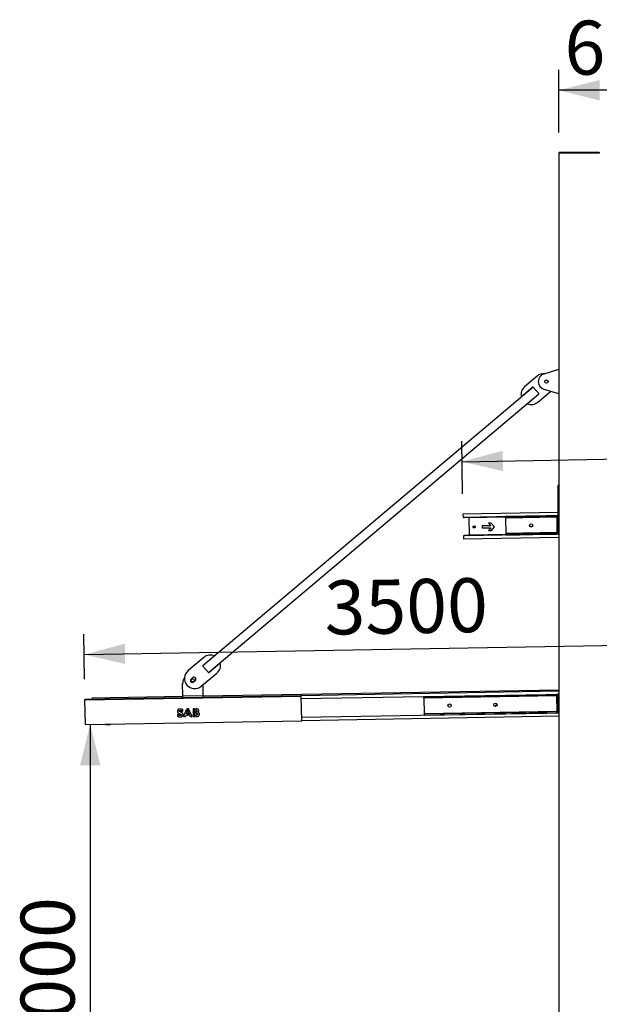
# Model space of a CAD drawing. Units: millimetres. Extents: x 0 to 297, y 0 to 186.
# Drawn here: x 147 to 175, y 57 to 105 of the extents above; entities that cross this region are included whole.
import ezdxf

# ---------------------------------------------------------------- set-up
doc = ezdxf.new("R2010")
doc.units = ezdxf.units.MM
doc.layers.add('ADAMA', color=7, linetype='Continuous')
doc.styles.add('SLDTEXTSTYLE1', font='TXT', dxfattribs={"width": 0.7})
doc.dimstyles.new('SLDDIMSTYLE1', dxfattribs={"dimtxt": 2.645833, "dimasz": 2, "dimexe": 0, "dimexo": 0.0625, "dimgap": 0.661458, "dimtad": 1, "dimdec": 1, "dimlfac": 100, "dimrnd": 1e-09, "dimzin": 12, "dimdsep": 46, "dimtxsty": 'SLDTEXTSTYLE1', "dimsah": 1, "dimcen": 0.09, "dimadec": 0, "dimazin": 3, "dimtfac": 1, "dimtdec": 1, "dimtofl": 0, "dimtmove": 0, "dimatfit": 3, "dimfxl": 0, "dimfrac": 2, "dimtolj": 1, "dimtzin": 12, "dimarcsym": 0})

# ---------------------------------------------------------------- blocks, each defined once
blk = doc.blocks.new('_D_1')
at = {"layer": 'ADAMA', "color": 7}
for p, q in [((150.139, 70.623), (150.139, 40.677)), ((150.903, 70.623), (151.139, 70.623)), ((172.098, 40.677), (149.139, 40.677))]:
    blk.add_line(p, q, dxfattribs=at)
for points in [[(150.139, 70.623), (149.639, 68.623), (150.639, 68.623)], [(150.139, 40.677), (150.639, 42.677), (149.639, 42.677)]]:
    blk.add_solid(points, dxfattribs=at)
at = {"layer": 'ADAMA', "color": 7, "insert": (146.729, 54.153), "char_height": 2.6458, "attachment_point": 1, "rotation": 90, "style": 'SLDTEXTSTYLE1'}
blk.add_mtext('3000', dxfattribs=at)
blk = doc.blocks.new('_D_3')
at = {"layer": 'ADAMA', "color": 7}
for p, q in [((173.098, 99.623), (173.098, 102.695)), ((179.898, 98.023), (179.898, 102.695)), ((179.898, 101.695), (173.098, 101.695))]:
    blk.add_line(p, q, dxfattribs=at)
for points in [[(173.098, 101.695), (175.098, 101.195), (175.098, 102.195)], [(179.898, 101.695), (177.898, 102.195), (177.898, 101.195)]]:
    blk.add_solid(points, dxfattribs=at)
at = {"layer": 'ADAMA', "color": 7, "insert": (173.381, 105.106), "char_height": 2.6458, "attachment_point": 1, "style": 'SLDTEXTSTYLE1'}
blk.add_mtext('680', dxfattribs=at)
blk = doc.blocks.new('_D_4')
at = {"layer": 'ADAMA', "color": 7}
for p, q in [((184.859, 73.454), (184.821, 75.661)), ((149.865, 72.843), (149.826, 75.05)), ((149.844, 74.05), (184.838, 74.661))]:
    blk.add_line(p, q, dxfattribs=at)
for points in [[(184.838, 74.661), (182.83, 75.126), (182.847, 74.126)], [(149.844, 74.05), (151.852, 73.585), (151.835, 74.585)]]:
    blk.add_solid(points, dxfattribs=at)
at = {"layer": 'ADAMA', "color": 7, "insert": (161.592, 77.667), "char_height": 2.6458, "attachment_point": 1, "rotation": 1, "style": 'SLDTEXTSTYLE1'}
blk.add_mtext('3500', dxfattribs=at)
blk = doc.blocks.new('_D_5')
at = {"layer": 'ADAMA', "color": 7}
for p, q in [((221.381, 82.849), (221.336, 85.424)), ((168.389, 81.924), (168.344, 84.499)), ((168.361, 83.499), (221.353, 84.424))]:
    blk.add_line(p, q, dxfattribs=at)
for points in [[(221.353, 84.424), (219.345, 84.889), (219.362, 83.889)], [(168.361, 83.499), (170.37, 83.034), (170.352, 84.034)]]:
    blk.add_solid(points, dxfattribs=at)
at = {"layer": 'ADAMA', "color": 7, "insert": (189.351, 87.276), "char_height": 2.6458, "attachment_point": 1, "rotation": 1, "style": 'SLDTEXTSTYLE1'}
blk.add_mtext('5300', dxfattribs=at)

msp = doc.modelspace()

# ---------------------------------------------------------------- linework, layer by layer
at = {"color": 7, "linetype": 'Continuous', "lineweight": 25}
for p, q in [((173.0981, 98.6234), (173.0981, 38.8265)), ((173.0981, 98.6234), (175.0981, 98.6234)), ((173.1181, 98.6634), (175.0781, 98.6634)), ((173.1181, 98.6634), (173.1181, 98.6234)), ((175.0781, 98.6634), (175.0781, 98.6234)), ((172.3819, 87.8062), (173.0981, 88.0234)), ((172.0457, 87.6959), (171.4343, 87.18)), ((171.8506, 87.1518), (155.6604, 73.4903)), ((155.9313, 73.1693), (172.1214, 86.8308)), ((171.8441, 87.1594), (171.2717, 86.6764)), ((171.853, 87.1489), (171.8441, 87.1594)), ((171.853, 87.1489), (172.1189, 86.8337)), ((172.0792, 86.4157), (172.6906, 86.9316)), ((172.1279, 86.8232), (172.1189, 86.8337)), ((173.0981, 86.8234), (172.3819, 87.0406)), ((172.6906, 86.9316), (172.7036, 86.943)), ((171.5554, 86.3401), (172.1279, 86.8232)), ((173.0781, 82.3508), (173.0981, 82.3508)), ((173.0781, 82.2508), (173.0781, 82.3508)), ((173.0981, 82.2508), (173.0781, 82.2508)), ((173.0781, 80.9833), (173.0781, 82.2508)), ((173.0781, 81.0055), (168.4062, 80.924)), ((168.4062, 80.924), (168.4089, 80.769)), ((172.4881, 80.8402), (168.4089, 80.769)), ((168.4373, 80.7645), (168.4573, 80.7648)), ((168.4373, 80.7645), (168.4375, 80.752)), ((168.4575, 80.7523), (168.4375, 80.752)), ((172.4882, 80.8352), (168.4573, 80.7648)), ((168.4573, 80.7648), (168.4575, 80.7523)), ((172.4884, 80.8227), (168.4575, 80.7523)), ((168.7089, 80.7742), (168.709, 80.7692)), ((170.4915, 80.7753), (168.7094, 80.7442)), ((168.7243, 79.8944), (168.7094, 80.7442)), ((172.4881, 80.8402), (170.491, 80.8053)), ((170.4921, 80.7453), (170.491, 80.8053)), ((172.4892, 80.7802), (170.4921, 80.7453)), ((170.4921, 80.7453), (170.4923, 80.7329)), ((173.0291, 80.7771), (170.4923, 80.7329)), ((170.4923, 80.7329), (170.5055, 79.978)), ((172.9881, 80.8489), (172.4881, 80.8402)), ((172.4892, 80.7802), (172.4881, 80.8402)), ((172.9891, 80.7889), (172.4892, 80.7802)), ((173.0881, 80.8507), (172.9881, 80.8489)), ((172.9891, 80.7889), (172.9881, 80.8489)), ((173.0891, 80.7907), (172.9891, 80.7889)), ((173.027, 80.0107), (173.0291, 80.7808)), ((173.0891, 80.7807), (173.0291, 80.7808)), ((173.0781, 80.9833), (173.0981, 80.9833)), ((173.0781, 80.8833), (173.0781, 80.9833)), ((173.0981, 80.8833), (173.0781, 80.8833)), ((173.087, 80.0105), (173.0891, 80.7807)), ((173.0981, 80.8508), (173.0881, 80.8507)), ((173.0881, 80.8507), (173.0891, 80.7907)), ((173.0981, 80.7908), (173.0891, 80.7907)), ((173.0981, 80.7783), (173.0891, 80.7782)), ((173.0977, 80.8708), (173.0981, 80.8508)), ((173.0981, 80.8708), (173.0977, 80.8708)), ((168.9036, 80.3297), (168.8912, 80.3295)), ((168.8912, 80.3295), (168.8921, 80.28)), ((168.8921, 80.28), (168.9044, 80.2803)), ((168.9044, 80.2803), (168.9036, 80.3297)), ((168.9126, 80.3299), (168.9094, 80.3298)), ((168.9094, 80.3298), (168.9095, 80.3207)), ((168.9095, 80.3207), (168.9101, 80.3208)), ((168.9103, 80.3102), (168.9097, 80.3101)), ((168.9097, 80.3101), (168.9099, 80.3011)), ((168.9099, 80.3011), (168.9127, 80.3011)), ((168.9112, 80.2894), (168.9101, 80.2894)), ((168.9101, 80.2894), (168.9102, 80.2804)), ((168.9102, 80.2804), (168.9161, 80.2805)), ((168.9429, 80.3303), (168.9429, 80.2809)), ((168.9552, 80.3303), (168.9429, 80.3303)), ((168.9429, 80.2809), (168.9552, 80.2809)), ((168.9552, 80.2809), (168.9552, 80.3303)), ((168.9941, 80.2812), (168.9968, 80.2813)), ((169.0145, 80.3084), (168.995, 80.3081)), ((168.995, 80.3081), (168.9952, 80.299)), ((168.9952, 80.299), (169.0023, 80.2992)), ((168.9968, 80.2813), (168.9966, 80.2916)), ((169.0023, 80.2992), (169.0026, 80.2822)), ((169.0133, 80.3174), (169.0131, 80.3282)), ((169.0148, 80.2882), (169.0145, 80.3084)), ((169.7697, 80.357), (169.3478, 80.3496)), ((169.3478, 80.3496), (169.3513, 80.2518)), ((169.3513, 80.2518), (169.7714, 80.2592)), ((169.7956, 80.4894), (169.6493, 80.4894)), ((169.6493, 80.4894), (169.7697, 80.357)), ((169.7714, 80.2592), (169.6558, 80.1226)), ((169.6558, 80.1226), (169.8019, 80.1277)), ((169.9574, 80.3113), (169.7956, 80.4894)), ((169.8019, 80.1277), (169.9574, 80.3113)), ((173.0981, 79.9407), (168.4248, 79.8591)), ((168.4248, 79.8591), (168.4275, 79.7042)), ((173.0981, 79.7857), (168.4275, 79.7042)), ((168.4528, 79.8771), (168.4728, 79.8775)), ((168.4528, 79.8771), (168.453, 79.8646)), ((168.473, 79.865), (168.453, 79.8646)), ((172.5037, 79.9478), (168.4728, 79.8775)), ((168.4728, 79.8775), (168.473, 79.865)), ((173.0981, 79.9457), (168.473, 79.865)), ((170.5064, 79.9255), (168.7243, 79.8944)), ((168.7247, 79.8694), (168.7248, 79.8644)), ((173.027, 80.022), (170.5055, 79.978)), ((170.5055, 79.978), (170.5057, 79.9655)), ((170.5057, 79.9655), (172.5028, 80.0003)), ((170.5057, 79.9655), (170.5067, 79.9055)), ((170.5067, 79.9055), (172.5039, 79.9403)), ((172.5028, 80.0003), (173.0027, 80.0091)), ((172.5028, 80.0003), (172.5039, 79.9403)), ((172.5039, 79.9403), (173.0038, 79.9491)), ((173.087, 80.0105), (173.0027, 80.0091)), ((173.0027, 80.0091), (173.0038, 79.9491)), ((173.0881, 79.9505), (173.0038, 79.9491)), ((173.087, 80.0105), (173.027, 80.0107)), ((173.0981, 80.0232), (173.087, 80.023)), ((173.087, 80.0105), (173.0981, 80.0107)), ((173.087, 80.0105), (173.0881, 79.9505)), ((173.0881, 79.9505), (173.0981, 79.9507)), ((155.7027, 73.9054), (154.9384, 73.2605)), ((156.2264, 73.9809), (155.654, 73.4979)), ((155.654, 73.4979), (155.6629, 73.4873)), ((155.9288, 73.1722), (155.6629, 73.4873)), ((155.9377, 73.1616), (156.5102, 73.6447)), ((155.1723, 72.9213), (155.0806, 72.8439)), ((155.5833, 72.4962), (156.3476, 73.1411)), ((155.9288, 73.1722), (155.9377, 73.1616)), ((154.6797, 72.0195), (154.6691, 72.6269)), ((155.1966, 72.7064), (155.2883, 72.7838)), ((155.6796, 72.0369), (155.6703, 72.5696)), ((149.8823, 71.8307), (160.4807, 72.0157)), ((149.8944, 71.8559), (160.4678, 72.0405)), ((150.2306, 71.9293), (154.68, 72.007)), ((150.2306, 71.9293), (150.2318, 71.8618)), ((154.6797, 72.0195), (155.6796, 72.0369)), ((154.6811, 71.9395), (154.6797, 72.0195)), ((155.681, 71.9569), (155.6796, 72.0369)), ((155.6798, 72.0244), (173.0981, 72.3284)), ((173.0981, 72.2484), (160.4788, 72.0282)), ((160.5018, 70.8084), (160.4807, 72.0157)), ((172.4881, 72.0828), (160.4832, 71.8732)), ((166.4824, 71.9729), (166.4917, 71.9731)), ((166.4826, 71.9604), (166.4824, 71.9729)), ((166.4919, 71.9606), (166.4826, 71.9604)), ((166.4826, 71.9604), (166.4828, 71.9479)), ((166.4828, 71.9479), (166.4922, 71.9481)), ((166.4828, 71.9479), (166.4976, 71.0981)), ((172.4881, 72.0829), (166.4916, 71.9782)), ((166.4927, 71.9182), (166.4916, 71.9782)), ((172.4892, 72.0229), (166.4927, 71.9182)), ((166.4927, 71.9182), (166.4929, 71.9057)), ((173.0136, 72.0195), (166.4929, 71.9057)), ((166.4929, 71.9057), (166.5061, 71.1508)), ((166.5024, 71.9733), (172.4882, 72.0778)), ((166.5024, 71.9733), (166.5026, 71.9608)), ((166.5026, 71.9608), (172.4884, 72.0653)), ((172.9881, 72.0916), (172.4881, 72.0829)), ((172.4892, 72.0229), (172.4881, 72.0829)), ((172.9891, 72.0316), (172.4892, 72.0229)), ((173.0881, 72.0933), (172.9881, 72.0916)), ((172.9891, 72.0316), (172.9881, 72.0916)), ((173.0891, 72.0333), (172.9891, 72.0316)), ((173.0736, 72.0232), (173.0136, 72.0222)), ((173.027, 71.2521), (173.0136, 72.0222)), ((173.087, 71.2532), (173.0736, 72.0232)), ((173.0981, 72.021), (173.0736, 72.0206)), ((173.0981, 72.0935), (173.0881, 72.0933)), ((173.0881, 72.0933), (173.0891, 72.0333)), ((173.0981, 72.0335), (173.0891, 72.0333)), ((149.8838, 71.8432), (149.8821, 71.8432)), ((149.8823, 71.8307), (149.8821, 71.8432)), ((149.9034, 70.6234), (149.8823, 71.8307)), ((170.0769, 71.6076), (169.9601, 71.5194)), ((169.9761, 71.5127), (170.0789, 71.5903)), ((154.416, 71.1143), (154.4161, 71.0345)), ((154.6736, 71.2794), (154.6737, 71.3518)), ((154.8396, 71.347), (154.711, 71.0099)), ((154.711, 71.0099), (154.8088, 71.0116)), ((154.8088, 71.0116), (154.8353, 71.0854)), ((154.8353, 71.0854), (154.9556, 71.0875)), ((154.8891, 71.2358), (154.8396, 71.347)), ((154.8587, 71.1503), (154.8891, 71.2358)), ((154.9273, 71.1515), (154.8587, 71.1503)), ((154.9613, 71.3852), (154.8709, 71.3836)), ((154.8709, 71.3836), (155.0356, 71.0155)), ((154.9556, 71.0875), (154.9273, 71.1515)), ((155.1321, 71.0172), (154.9613, 71.3852)), ((155.0356, 71.0155), (155.1321, 71.0172)), ((155.2685, 71.3879), (155.1761, 71.3879)), ((155.1761, 71.3879), (155.1761, 71.0179)), ((155.1761, 71.0179), (155.2685, 71.0179)), ((155.2685, 71.0179), (155.2685, 71.3879)), ((155.3148, 71.2432), (155.3122, 71.1752)), ((155.3122, 71.1752), (155.3334, 71.1752)), ((155.3122, 71.0859), (155.3122, 71.0179)), ((155.321, 71.0858), (155.3122, 71.0859)), ((155.3122, 71.0179), (155.3566, 71.0179)), ((155.3148, 71.3879), (155.3148, 71.3199)), ((155.3409, 71.3878), (155.3148, 71.3879)), ((155.3148, 71.3199), (155.3199, 71.3199)), ((155.3198, 71.2431), (155.3148, 71.2432)), ((173.0981, 71.1833), (160.4991, 70.9634)), ((173.0981, 71.0282), (160.5018, 70.8084)), ((166.4976, 71.0981), (166.507, 71.0982)), ((166.4976, 71.0981), (166.4978, 71.0856)), ((166.4978, 71.0856), (166.5072, 71.0857)), ((166.4981, 71.0731), (166.4978, 71.0856)), ((166.5181, 71.0734), (166.4981, 71.0731)), ((173.0268, 71.2646), (166.5061, 71.1508)), ((166.5061, 71.1508), (166.5063, 71.1383)), ((166.5063, 71.1383), (172.5028, 71.243)), ((166.5063, 71.1383), (166.5073, 71.0783)), ((166.5073, 71.0783), (172.5038, 71.183)), ((166.5178, 71.0859), (172.5037, 71.1904)), ((166.5178, 71.0859), (166.5181, 71.0734)), ((166.5181, 71.0734), (173.0981, 71.1883)), ((172.5028, 71.243), (173.0027, 71.2517)), ((172.5028, 71.243), (172.5038, 71.183)), ((172.5038, 71.183), (173.0038, 71.1917)), ((173.087, 71.2532), (173.0027, 71.2517)), ((173.0027, 71.2517), (173.0038, 71.1917)), ((173.0881, 71.1932), (173.0038, 71.1917)), ((173.087, 71.2532), (173.027, 71.2521)), ((173.0981, 71.2659), (173.0868, 71.2657)), ((173.087, 71.2532), (173.0981, 71.2534)), ((173.087, 71.2532), (173.0881, 71.1932)), ((173.0881, 71.1932), (173.0981, 71.1934)), ((149.9034, 70.6234), (160.5018, 70.8084))]:
    msp.add_line(p, q, dxfattribs=at)
for centre in [(172.4981, 87.4234), (171.7487, 80.3772), (155.1664, 72.7856), (167.7493, 71.5501), (169.999, 71.5893)]:
    msp.add_circle(centre, 0.08, dxfattribs=at)
for centre, radius, start, end in [((172.3681, 87.3138), 0.5, 86.00547, 130.1583), ((172.4981, 87.4234), 0.4, 106.87449, 253.12551), ((171.7567, 86.7978), 0.5, 130.1583, 194.05442), ((171.7567, 86.7978), 0.5, 246.26218, 310.1583), ((156.0251, 73.5232), 0.5, 66.26218, 130.1583), ((156.0251, 73.5232), 0.5, 310.1583, 14.05442), ((155.1691, 72.6356), 0.5, 144.24013, 181), ((155.2609, 72.8783), 0.5, 130.1583, 310.1583), ((155.1386, 72.7751), 0.09, 130.1583, 310.1583), ((155.2303, 72.8525), 0.09, 310.1583, 130.1583)]:
    msp.add_arc(centre, radius, start, end, dxfattribs=at)
for centre, major_axis, start_param, end_param in [((168.6844, 80.7438), (0.025, 0.0004), 0, 1.5707963), ((168.6993, 79.8939), (0.025, 0.0004), 4.712389, 6.2831853), ((160.4682, 72.0155), (-0.0004, 0.025), 4.712389, 6.2831853), ((149.8948, 71.8309), (-0.0004, 0.025), 0, 1.5707963)]:
    msp.add_ellipse(centre, major_axis=major_axis, ratio=0.5, start_param=start_param, end_param=end_param, dxfattribs=at)
for points, knots in [([(168.9101, 80.3208), (168.9107, 80.3207), (168.9117, 80.3207), (168.913, 80.3204), (168.9142, 80.3199), (168.915, 80.3192), (168.9157, 80.3184), (168.9162, 80.3175), (168.9165, 80.3166), (168.9165, 80.3159), (168.9166, 80.3156)], [0, 0, 0, 0, 0.1706368, 0.3190399, 0.4498926, 0.5702654, 0.6842076, 0.7903612, 0.8945032, 1, 1, 1, 1]), ([(168.9166, 80.3156), (168.9166, 80.3153), (168.9165, 80.3146), (168.9163, 80.3136), (168.9158, 80.3127), (168.9152, 80.3119), (168.9143, 80.3111), (168.9132, 80.3106), (168.9118, 80.3103), (168.9108, 80.3102), (168.9103, 80.3102)], [0, 0, 0, 0, 0.1071459, 0.2132618, 0.3202136, 0.4336052, 0.5533877, 0.6848815, 0.831598, 1, 1, 1, 1]), ([(168.9203, 80.2956), (168.9203, 80.2951), (168.9203, 80.2942), (168.9199, 80.2929), (168.9193, 80.2918), (168.9185, 80.2911), (168.9177, 80.2906), (168.9171, 80.2903), (168.9163, 80.29), (168.9155, 80.2898), (168.9146, 80.2897), (168.9135, 80.2895), (168.9124, 80.2894), (168.9116, 80.2894), (168.9112, 80.2894)], [0, 0, 0, 0, 0.1173652, 0.2218402, 0.319011, 0.4173712, 0.4700551, 0.5271616, 0.5898408, 0.6585509, 0.7334463, 0.816072, 0.9044887, 1, 1, 1, 1]), ([(168.9292, 80.3177), (168.9292, 80.3181), (168.9292, 80.3188), (168.929, 80.3199), (168.9287, 80.321), (168.9282, 80.322), (168.9277, 80.323), (168.927, 80.324), (168.9262, 80.325), (168.9253, 80.326), (168.9242, 80.3269), (168.923, 80.3276), (168.9216, 80.3283), (168.9201, 80.3289), (168.9184, 80.3293), (168.9166, 80.3296), (168.9147, 80.3298), (168.9133, 80.3298), (168.9126, 80.3299)], [0, 0, 0, 0, 0.0475577, 0.095136, 0.1432953, 0.1922628, 0.2427045, 0.2953734, 0.3506663, 0.4089095, 0.4693982, 0.5323904, 0.5981271, 0.6681504, 0.7431998, 0.8227499, 0.9084009, 1, 1, 1, 1]), ([(168.9127, 80.3011), (168.9132, 80.3011), (168.9142, 80.3011), (168.9156, 80.3009), (168.9169, 80.3004), (168.9181, 80.2998), (168.919, 80.299), (168.9197, 80.2981), (168.9202, 80.2969), (168.9202, 80.2961), (168.9203, 80.2956)], [0, 0, 0, 0, 0.1497005, 0.2875654, 0.4164133, 0.5374383, 0.6532652, 0.7632055, 0.8768197, 1, 1, 1, 1]), ([(168.9161, 80.2805), (168.9169, 80.2805), (168.9186, 80.2806), (168.9209, 80.281), (168.923, 80.2814), (168.9249, 80.282), (168.9265, 80.2828), (168.928, 80.2836), (168.9292, 80.2847), (168.9302, 80.2858), (168.931, 80.287), (168.9317, 80.2882), (168.9323, 80.2894), (168.9327, 80.2906), (168.9331, 80.2918), (168.9333, 80.2929), (168.9334, 80.2941), (168.9333, 80.2949), (168.9333, 80.2952)], [0, 0, 0, 0, 0.0991973, 0.1900482, 0.2737958, 0.3505048, 0.4206602, 0.4857303, 0.5469942, 0.6056508, 0.661881, 0.7156577, 0.7672745, 0.8165865, 0.8637939, 0.9099709, 0.9550506, 1, 1, 1, 1]), ([(168.9226, 80.3077), (168.9231, 80.308), (168.9241, 80.3085), (168.9254, 80.3096), (168.9265, 80.3107), (168.9275, 80.3119), (168.9283, 80.3133), (168.9288, 80.3147), (168.9292, 80.3162), (168.9292, 80.3172), (168.9292, 80.3177)], [0, 0, 0, 0, 0.1351457, 0.2653583, 0.3907137, 0.5155536, 0.6377132, 0.7574737, 0.8774539, 1, 1, 1, 1]), ([(168.9333, 80.2952), (168.9333, 80.296), (168.9332, 80.2974), (168.9327, 80.2994), (168.9318, 80.3013), (168.9308, 80.3028), (168.9299, 80.3039), (168.9291, 80.3046), (168.9282, 80.3053), (168.9273, 80.3059), (168.9262, 80.3065), (168.9251, 80.307), (168.9239, 80.3074), (168.923, 80.3076), (168.9226, 80.3077)], [0, 0, 0, 0, 0.1209577, 0.237821, 0.352891, 0.4714499, 0.5318384, 0.5921195, 0.654412, 0.7185815, 0.784296, 0.8533528, 0.9251406, 1, 1, 1, 1]), ([(168.9935, 80.3319), (168.9924, 80.3318), (168.9903, 80.3317), (168.9872, 80.3313), (168.9843, 80.3307), (168.9815, 80.3299), (168.9789, 80.3288), (168.9765, 80.3276), (168.9742, 80.3261), (168.9722, 80.3245), (168.9703, 80.3226), (168.9687, 80.3207), (168.9673, 80.3186), (168.9662, 80.3163), (168.9653, 80.3139), (168.9647, 80.3114), (168.9643, 80.3087), (168.9643, 80.3069), (168.9642, 80.3059)], [0, 0, 0, 0, 0.0745908, 0.1457478, 0.2136472, 0.2791898, 0.3426408, 0.4045455, 0.4653284, 0.5259287, 0.5855411, 0.643531, 0.7005786, 0.7576653, 0.8155403, 0.8749942, 0.9362546, 1, 1, 1, 1]), ([(168.9642, 80.3059), (168.9643, 80.305), (168.9644, 80.3032), (168.9649, 80.3006), (168.9656, 80.2981), (168.9665, 80.2958), (168.9677, 80.2936), (168.9692, 80.2915), (168.9709, 80.2896), (168.9728, 80.2879), (168.9749, 80.2863), (168.9772, 80.2849), (168.9796, 80.2837), (168.9822, 80.2828), (168.985, 80.2821), (168.9879, 80.2815), (168.9909, 80.2812), (168.993, 80.2812), (168.9941, 80.2812)], [0, 0, 0, 0, 0.0633491, 0.1244445, 0.1836215, 0.2413495, 0.2988056, 0.3564727, 0.4149047, 0.474774, 0.5356186, 0.597015, 0.6589059, 0.7222716, 0.7876394, 0.8554901, 0.9259533, 1, 1, 1, 1]), ([(168.9769, 80.3057), (168.9769, 80.3062), (168.9769, 80.3071), (168.977, 80.3085), (168.9773, 80.3099), (168.9777, 80.3113), (168.9783, 80.3126), (168.979, 80.3139), (168.9798, 80.3151), (168.9808, 80.3163), (168.9819, 80.3175), (168.9832, 80.3185), (168.9847, 80.3194), (168.9863, 80.3201), (168.9882, 80.3207), (168.9902, 80.3211), (168.9924, 80.3214), (168.994, 80.3215), (168.9948, 80.3216)], [0, 0, 0, 0, 0.0530614, 0.1054216, 0.1570686, 0.2095712, 0.2623685, 0.3159432, 0.3715728, 0.4291243, 0.4879927, 0.5487469, 0.6120285, 0.679593, 0.7511764, 0.8280525, 0.911144, 1, 1, 1, 1]), ([(168.9942, 80.2914), (168.9936, 80.2914), (168.9923, 80.2914), (168.9906, 80.2916), (168.9889, 80.2919), (168.9873, 80.2923), (168.9857, 80.2928), (168.9843, 80.2935), (168.983, 80.2943), (168.9818, 80.2952), (168.9807, 80.2962), (168.9797, 80.2973), (168.9789, 80.2985), (168.9782, 80.2997), (168.9777, 80.3011), (168.9773, 80.3026), (168.977, 80.3041), (168.9769, 80.3052), (168.9769, 80.3057)], [0, 0, 0, 0, 0.0749658, 0.1460621, 0.2141624, 0.2796681, 0.3432032, 0.404665, 0.4650868, 0.5246215, 0.583571, 0.6414847, 0.698358, 0.7556322, 0.8135178, 0.8734921, 0.9352615, 1, 1, 1, 1]), ([(169.0131, 80.3282), (169.0125, 80.3284), (169.0111, 80.329), (169.009, 80.3297), (169.0066, 80.3304), (169.0042, 80.3309), (169.0016, 80.3314), (168.999, 80.3317), (168.9963, 80.3319), (168.9944, 80.3319), (168.9935, 80.3319)], [0, 0, 0, 0, 0.1070032, 0.2198258, 0.3389419, 0.4643535, 0.5945034, 0.7269373, 0.8619669, 1, 1, 1, 1]), ([(168.9966, 80.2916), (168.9963, 80.2915), (168.9954, 80.2914), (168.9946, 80.2914), (168.9942, 80.2914)], [0, 0, 0, 0, 0.4751778, 1, 1, 1, 1]), ([(168.9948, 80.3216), (168.9955, 80.3216), (168.997, 80.3216), (168.9993, 80.3214), (169.0016, 80.3211), (169.0039, 80.3206), (169.0063, 80.32), (169.0086, 80.3193), (169.011, 80.3184), (169.0125, 80.3177), (169.0133, 80.3174)], [0, 0, 0, 0, 0.1182035, 0.2374036, 0.3587516, 0.4813411, 0.6069375, 0.734415, 0.8656251, 1, 1, 1, 1]), ([(169.0026, 80.2822), (169.0032, 80.2824), (169.0045, 80.2827), (169.0063, 80.2833), (169.0081, 80.2839), (169.0097, 80.2847), (169.0112, 80.2854), (169.0126, 80.2863), (169.0138, 80.2872), (169.0145, 80.2878), (169.0148, 80.2882)], [0, 0, 0, 0, 0.1439321, 0.2833534, 0.4186107, 0.5498044, 0.675279, 0.7909976, 0.8994027, 1, 1, 1, 1]), ([(154.5484, 71.3809), (154.5432, 71.3808), (154.5329, 71.3806), (154.5179, 71.3791), (154.5038, 71.3767), (154.4905, 71.3735), (154.4781, 71.3694), (154.4666, 71.3643), (154.4558, 71.3586), (154.4461, 71.3517), (154.4373, 71.3443), (154.4296, 71.3361), (154.423, 71.3273), (154.4177, 71.3178), (154.4134, 71.3077), (154.4104, 71.297), (154.4085, 71.2857), (154.4081, 71.2779), (154.408, 71.274)], [0, 0, 0, 0, 0.0800073, 0.1558565, 0.2278628, 0.296877, 0.3623617, 0.4257433, 0.4872931, 0.5472188, 0.6053374, 0.6618991, 0.7169227, 0.7716203, 0.8265901, 0.882388, 0.9397808, 1, 1, 1, 1]), ([(154.408, 71.274), (154.4085, 71.2702), (154.4096, 71.2627), (154.4119, 71.2519), (154.4147, 71.2416), (154.4182, 71.232), (154.422, 71.2228), (154.4266, 71.2143), (154.4317, 71.2063), (154.4373, 71.1988), (154.4436, 71.192), (154.4502, 71.1857), (154.4576, 71.1799), (154.4655, 71.1749), (154.4738, 71.1702), (154.4828, 71.1662), (154.4924, 71.1627), (154.5055, 71.1592), (154.5213, 71.1549), (154.5387, 71.149), (154.5539, 71.1424), (154.567, 71.1354), (154.5778, 71.1276), (154.5864, 71.1193), (154.593, 71.1104), (154.5955, 71.1038), (154.5967, 71.1007)], [0, 0, 0, 0, 0.0420246, 0.0819054, 0.1209024, 0.1581564, 0.194399, 0.2293142, 0.2637731, 0.2977828, 0.331232, 0.364662, 0.3983213, 0.4324795, 0.4672513, 0.5029828, 0.5398999, 0.5778627, 0.651871, 0.7185555, 0.7786787, 0.8321928, 0.8803856, 0.9234227, 0.9629582, 1, 1, 1, 1]), ([(154.5416, 71.0664), (154.5366, 71.0665), (154.5266, 71.0666), (154.5118, 71.0687), (154.4971, 71.072), (154.4824, 71.0769), (154.4673, 71.0835), (154.4512, 71.092), (154.4339, 71.1023), (154.4221, 71.1102), (154.416, 71.1143)], [0, 0, 0, 0, 0.1093969, 0.2182251, 0.3281338, 0.4386595, 0.5578314, 0.690035, 0.838038, 1, 1, 1, 1]), ([(154.4161, 71.0345), (154.4249, 71.0297), (154.4428, 71.0202), (154.4668, 71.0104), (154.4879, 71.0043), (154.5061, 71.001), (154.5265, 70.999), (154.5409, 70.9986), (154.5484, 70.9984)], [0, 0, 0, 0, 0.2165812, 0.4384587, 0.5569121, 0.6899781, 0.8371672, 1, 1, 1, 1]), ([(154.5016, 71.2821), (154.5019, 71.2844), (154.5023, 71.2889), (154.5054, 71.2951), (154.5103, 71.3004), (154.5169, 71.3049), (154.525, 71.3085), (154.5345, 71.3111), (154.5452, 71.3126), (154.5528, 71.3129), (154.5568, 71.313)], [0, 0, 0, 0, 0.097236, 0.1925784, 0.2935146, 0.4070752, 0.5340635, 0.6734755, 0.8289877, 1, 1, 1, 1]), ([(154.6903, 71.1109), (154.6897, 71.1146), (154.6887, 71.1219), (154.6864, 71.1325), (154.6836, 71.1427), (154.6801, 71.1522), (154.6762, 71.1612), (154.6716, 71.1697), (154.6665, 71.1776), (154.6609, 71.1851), (154.6547, 71.1919), (154.648, 71.1982), (154.6407, 71.204), (154.6328, 71.2092), (154.6244, 71.2139), (154.6154, 71.218), (154.6059, 71.2217), (154.5927, 71.2255), (154.5769, 71.2299), (154.5596, 71.2361), (154.5444, 71.2426), (154.5314, 71.2496), (154.5206, 71.2569), (154.5121, 71.2648), (154.5054, 71.273), (154.5029, 71.2792), (154.5016, 71.2821)], [0, 0, 0, 0, 0.0413109, 0.0811767, 0.1198088, 0.1570388, 0.1929266, 0.2281378, 0.2628888, 0.2968987, 0.3306315, 0.364345, 0.3985135, 0.4331594, 0.468226, 0.5044103, 0.5418916, 0.58038, 0.6553164, 0.7228062, 0.7834391, 0.837234, 0.8847052, 0.9271107, 0.9649502, 1, 1, 1, 1]), ([(154.5967, 71.1007), (154.5965, 71.098), (154.5962, 71.0929), (154.5933, 71.0858), (154.5888, 71.0797), (154.5825, 71.0749), (154.5746, 71.071), (154.565, 71.0684), (154.5538, 71.0668), (154.5458, 71.0665), (154.5416, 71.0664)], [0, 0, 0, 0, 0.1089042, 0.2107435, 0.3101621, 0.4169087, 0.5347067, 0.6697858, 0.8241428, 1, 1, 1, 1]), ([(154.6737, 71.3518), (154.6681, 71.3542), (154.6571, 71.3588), (154.6409, 71.365), (154.6251, 71.37), (154.6098, 71.3741), (154.5945, 71.3771), (154.5793, 71.3794), (154.5639, 71.3807), (154.5536, 71.3809), (154.5484, 71.3809)], [0, 0, 0, 0, 0.1413215, 0.2750355, 0.4024286, 0.5240557, 0.6424801, 0.7613507, 0.8801027, 1, 1, 1, 1]), ([(154.5484, 70.9984), (154.5536, 70.9986), (154.5637, 70.9988), (154.5784, 71.0002), (154.5924, 71.0026), (154.6055, 71.0058), (154.618, 71.0099), (154.6296, 71.0151), (154.6406, 71.0209), (154.6506, 71.0278), (154.6597, 71.0355), (154.6678, 71.0439), (154.6744, 71.0533), (154.6802, 71.0633), (154.6844, 71.0742), (154.6877, 71.0857), (154.6897, 71.098), (154.6901, 71.1065), (154.6903, 71.1109)], [0, 0, 0, 0, 0.0758956, 0.1486692, 0.2177601, 0.284424, 0.3485817, 0.4108719, 0.4718235, 0.5315823, 0.5898465, 0.6469149, 0.702958, 0.7589803, 0.81621, 0.8749329, 0.9356063, 1, 1, 1, 1]), ([(154.5568, 71.313), (154.5608, 71.3129), (154.569, 71.3127), (154.5815, 71.3113), (154.5944, 71.3088), (154.608, 71.3053), (154.6225, 71.3005), (154.6383, 71.2947), (154.6555, 71.2876), (154.6674, 71.2822), (154.6736, 71.2794)], [0, 0, 0, 0, 0.0980037, 0.200556, 0.3075988, 0.4203141, 0.5434212, 0.6810493, 0.8329341, 1, 1, 1, 1]), ([(155.3705, 71.2818), (155.3704, 71.2794), (155.3702, 71.2746), (155.3679, 71.2676), (155.3641, 71.261), (155.3588, 71.255), (155.3518, 71.2496), (155.3427, 71.2462), (155.3319, 71.2436), (155.324, 71.2433), (155.3198, 71.2431)], [0, 0, 0, 0, 0.1020679, 0.201633, 0.3063335, 0.4174276, 0.5373101, 0.6710887, 0.8234914, 1, 1, 1, 1]), ([(155.3199, 71.3199), (155.3241, 71.3197), (155.3319, 71.3193), (155.3427, 71.3169), (155.3518, 71.3133), (155.3588, 71.3081), (155.364, 71.3021), (155.3679, 71.2957), (155.3702, 71.2889), (155.3704, 71.2842), (155.3705, 71.2818)], [0, 0, 0, 0, 0.1772939, 0.3308397, 0.466425, 0.5874481, 0.6985554, 0.8018558, 0.8997273, 1, 1, 1, 1]), ([(155.3899, 71.1322), (155.3898, 71.1284), (155.3896, 71.1213), (155.3869, 71.1113), (155.3819, 71.1029), (155.376, 71.0974), (155.3703, 71.0941), (155.3653, 71.0919), (155.3596, 71.0899), (155.3532, 71.0885), (155.3462, 71.0871), (155.3384, 71.0865), (155.3299, 71.0859), (155.3241, 71.0859), (155.321, 71.0858)], [0, 0, 0, 0, 0.1184507, 0.2231775, 0.3213315, 0.4194855, 0.4719999, 0.528551, 0.5915911, 0.6591346, 0.7343125, 0.815902, 0.9044182, 1, 1, 1, 1]), ([(155.3334, 71.1752), (155.3373, 71.1751), (155.345, 71.1748), (155.3558, 71.1726), (155.3655, 71.1692), (155.3739, 71.1644), (155.381, 71.1583), (155.386, 71.1507), (155.3892, 71.1419), (155.3897, 71.1355), (155.3899, 71.1322)], [0, 0, 0, 0, 0.1487373, 0.2871063, 0.4143035, 0.5353221, 0.6506633, 0.7618469, 0.8757679, 1, 1, 1, 1]), ([(155.464, 71.2956), (155.464, 71.2983), (155.4639, 71.3037), (155.4627, 71.3117), (155.4605, 71.3195), (155.4574, 71.3273), (155.4532, 71.3349), (155.4484, 71.3425), (155.4424, 71.3499), (155.4357, 71.3572), (155.4278, 71.364), (155.4188, 71.37), (155.4086, 71.3751), (155.3973, 71.3795), (155.3847, 71.3827), (155.3711, 71.3854), (155.3564, 71.3871), (155.3461, 71.3876), (155.3409, 71.3878)], [0, 0, 0, 0, 0.0470324, 0.093967, 0.1409715, 0.1898267, 0.2398285, 0.2924521, 0.3475046, 0.4054981, 0.4660523, 0.5288466, 0.5949816, 0.6650225, 0.7403803, 0.8209792, 0.9075735, 1, 1, 1, 1]), ([(155.3566, 71.0179), (155.3629, 71.0182), (155.3752, 71.0188), (155.3928, 71.021), (155.4087, 71.0244), (155.423, 71.0286), (155.4358, 71.0339), (155.4468, 71.0403), (155.4562, 71.0477), (155.4637, 71.0563), (155.4699, 71.0653), (155.4754, 71.0742), (155.48, 71.0831), (155.4835, 71.0921), (155.4862, 71.1009), (155.488, 71.1098), (155.4889, 71.1186), (155.4887, 71.1245), (155.4886, 71.1274)], [0, 0, 0, 0, 0.0985385, 0.1899091, 0.2732192, 0.3499364, 0.4202721, 0.4853965, 0.5462796, 0.6047224, 0.6610479, 0.7148813, 0.7660539, 0.8156003, 0.8631725, 0.9091444, 0.9549376, 1, 1, 1, 1]), ([(155.4092, 71.2234), (155.4134, 71.2254), (155.4217, 71.2292), (155.4327, 71.2364), (155.4422, 71.2446), (155.4502, 71.2535), (155.4562, 71.2633), (155.4608, 71.2736), (155.4635, 71.2844), (155.4639, 71.2919), (155.464, 71.2956)], [0, 0, 0, 0, 0.1457426, 0.2823176, 0.4105208, 0.5343007, 0.6536333, 0.76846, 0.8831775, 1, 1, 1, 1]), ([(155.4886, 71.1274), (155.4884, 71.1329), (155.488, 71.1437), (155.4842, 71.1593), (155.478, 71.1738), (155.4707, 71.1849), (155.4638, 71.1932), (155.4579, 71.199), (155.4513, 71.2042), (155.4442, 71.2091), (155.4363, 71.2133), (155.4279, 71.2174), (155.4188, 71.2207), (155.4124, 71.2225), (155.4092, 71.2234)], [0, 0, 0, 0, 0.1218096, 0.2384518, 0.3541372, 0.471987, 0.5318829, 0.5931031, 0.6552542, 0.7186155, 0.7850396, 0.8533843, 0.9247409, 1, 1, 1, 1])]:
    msp.add_open_spline(points, degree=3, knots=knots, dxfattribs=at)

# ---------------------------------------------------------------- dimensions: what is measured, and where the dimension line sits
at = {"layer": 'ADAMA', "color": 7}
dim = msp.add_linear_dim(base=(173.0981, 101.6954), p1=(179.8981, 97.0234), p2=(173.0981, 98.6234), dimstyle='SLDDIMSTYLE1', dxfattribs=at)
dim.commit()
dim.dimension.update_dxf_attribs({"geometry": '_D_3', "text_midpoint": (176.0639, 101.6954), "dimtype": 160})
for base, p1, p2, picture, middle in [((221.3532, 84.4238), (168.4062, 80.924), (221.3982, 81.849), '_D_5', (192.987, 83.9287)), ((184.8382, 74.6613), (149.8821, 71.8432), (184.8768, 72.454), '_D_4', (165.2273, 74.3189))]:
    dim = msp.add_linear_dim(base=base, p1=p1, p2=p2, angle=1, dimstyle='SLDDIMSTYLE1', dxfattribs=at)
    dim.commit()
    dim.dimension.update_dxf_attribs({"geometry": picture, "text_midpoint": middle, "dimtype": 160})
dim = msp.add_linear_dim(base=(150.1394, 40.6769), p1=(149.9034, 70.6234), p2=(173.0981, 40.6769), angle=90, text='3000', dimstyle='SLDDIMSTYLE1', dxfattribs=at)
dim.commit()
dim.dimension.update_dxf_attribs({"geometry": '_D_1', "text_midpoint": (150.1394, 57.7294), "dimtype": 160})

doc.saveas('drawing.dxf')
